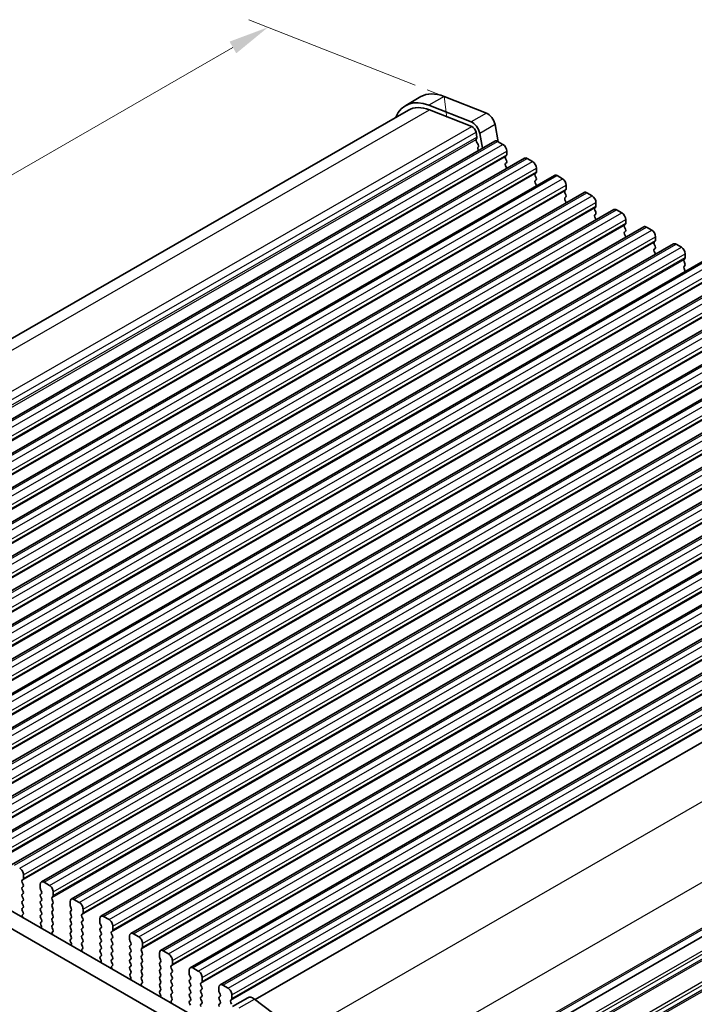
# Model space of a CAD drawing. Units: millimetres. Extents: x 22 to 3190, y 12 to 574.
# Drawn here: x 126 to 188, y 190 to 281 of the extents above; entities that cross this region are included whole.
import ezdxf

# ---------------------------------------------------------------- set-up
doc = ezdxf.new("R2010")
doc.units = ezdxf.units.MM
doc.header["$LTSCALE"] = 1.5
doc.layers.get('Defpoints').update_dxf_attribs({"lineweight": 25})
for name, color, linetype, lineweight in [('Dimension (ISO)', 7, 'Continuous', 18), ('Visible (ISO)', 7, 'Continuous', 35), ('Visible Narrow (ISO)', 7, 'Continuous', 25)]:
    doc.layers.add(name, color=color, linetype=linetype, lineweight=lineweight)
doc.styles.add('Note Text (TK)', font='MS PGothic.ttf')
doc.dimstyles.new('Default - Method 1b (TK)', dxfattribs={"dimscale": 1.5, "dimtxt": 2.5, "dimasz": 2.5, "dimexe": 1, "dimexo": 1.5, "dimgap": 1, "dimtad": 1, "dimtoh": 1, "dimrnd": 1e-08, "dimdsep": 46, "dimtxsty": 'Note Text (TK)', "dimcen": 0.09, "dimdle": 5, "dimclrd": 100, "dimclre": 100, "dimclrt": 7, "dimadec": 1, "dimazin": 1, "dimtfac": 1, "dimtmove": 0, "dimatfit": 3, "dimfxl": 0, "dimtolj": 1, "dimlwd": -1, "dimlwe": -1, "dimarcsym": 0})

# ---------------------------------------------------------------- blocks, each defined once
blk = doc.blocks.new('*D3')
at = {"layer": 'Defpoints', "color": 0, "transparency": 16777216}
for p in [(148.563, 280.739), (164.869, 274.335), (81.43, 226.286)]:
    blk.add_point(p, dxfattribs=at)
at = {"layer": 'Dimension (ISO)', "color": 100, "transparency": 16777216}
for p, q in [((162.188, 275.388), (146.776, 281.441)), ((68.374, 234.561), (145.314, 278.868)), ((78.749, 227.339), (63.338, 233.392))]:
    blk.add_line(p, q, dxfattribs=at)
for points in [[(145.002, 279.409), (145.625, 278.326), (148.563, 280.739)], [(68.062, 235.103), (68.686, 234.02), (65.125, 232.69)]]:
    blk.add_solid(points, dxfattribs=at)
at = {"layer": 'Dimension (ISO)', "color": 7, "transparency": 16777216, "insert": (103.292, 258.023), "char_height": 3.75, "attachment_point": 4, "rotation": 29.93599, "style": 'Note Text (TK)'}
blk.add_mtext('\\A1;{\\Q-38.622;\\W0.816;\\H0.750x;118}', dxfattribs=at)
blk = doc.blocks.new('*D4')
at = {"layer": 'Defpoints', "color": 0, "transparency": 16777216}
for p in [(78.149, 208.053), (153.103, 165.095), (153.143, 145.131)]:
    blk.add_point(p, dxfattribs=at)
at = {"layer": 'Dimension (ISO)', "color": 100, "transparency": 16777216}
for p, q in [((78.155, 205.457), (78.193, 186.358)), ((81.443, 186.224), (149.89, 146.995)), ((153.108, 162.499), (153.147, 143.4))]:
    blk.add_line(p, q, dxfattribs=at)
for points in [[(81.754, 186.767), (81.133, 185.682), (78.19, 188.089)], [(150.2, 147.538), (149.579, 146.453), (153.143, 145.131)]]:
    blk.add_solid(points, dxfattribs=at)
at = {"layer": 'Dimension (ISO)', "color": 7, "transparency": 16777216, "insert": (114.893, 170.552), "char_height": 3.75, "attachment_point": 4, "rotation": 330.18148, "style": 'Note Text (TK)'}
blk.add_mtext('\\A1;{\\Q-29.935;\\W0.815;\\H0.819x;106}', dxfattribs=at)

msp = doc.modelspace()

# ---------------------------------------------------------------- linework, layer by layer
at = {"layer": 'Dimension (ISO)'}
for p, q in [((164.8685, 274.3353), (163.2971, 274.9524)), ((165.1174, 272.3751), (164.8685, 274.3353))]:
    msp.add_line(p, q, dxfattribs=at)
at = {"layer": 'Visible (ISO)'}
for p, q in [((162.7322, 274.31), (161.318, 273.4956)), ((164.8685, 274.3353), (168.7954, 272.793)), ((82.1052, 227.303), (161.5675, 273.0623)), ((167.3812, 271.9786), (163.4543, 273.5209)), ((163.5096, 273.0853), (167.4365, 271.543)), ((167.8349, 271.0088), (167.9201, 270.5646)), ((169.5921, 271.7245), (169.8987, 270.1265)), ((88.9659, 223.7728), (169.5761, 270.1931)), ((167.9144, 270.4683), (167.8539, 270.3259)), ((167.8865, 270.1302), (168.0334, 269.8795)), ((168.4409, 269.5394), (168.1779, 270.9101)), ((169.8256, 270.1686), (170.3206, 269.8836)), ((168.0597, 269.6716), (168.0092, 269.5891)), ((168.0356, 269.3812), (168.0685, 269.325)), ((170.6741, 269.2712), (170.6741, 268.9278)), ((91.7236, 222.1848), (172.3338, 268.6051)), ((170.6459, 268.846), (170.561, 268.7641)), ((170.561, 268.5679), (170.6459, 268.3882)), ((172.5833, 268.5805), (173.0783, 268.2955)), ((170.6459, 268.192), (170.561, 268.11)), ((170.561, 267.9138), (170.6459, 267.7341)), ((173.4319, 267.6831), (173.4319, 267.3398)), ((94.4814, 220.5967), (175.0915, 267.017)), ((173.4036, 267.2579), (173.3187, 267.176)), ((173.3187, 266.9798), (173.4036, 266.8001)), ((173.4036, 266.6039), (173.3187, 266.522)), ((175.341, 266.9925), (175.836, 266.7074)), ((173.3187, 266.3258), (173.4036, 266.1461)), ((176.1613, 265.6699), (176.0764, 265.5879)), ((176.1896, 266.0951), (176.1896, 265.7517)), ((97.2391, 219.0086), (177.8492, 265.4289)), ((176.0764, 265.3917), (176.1613, 265.2121)), ((176.1613, 265.0158), (176.0764, 264.9339)), ((176.0764, 264.7377), (176.1613, 264.558)), ((178.0988, 265.4044), (178.5937, 265.1194)), ((99.9968, 217.4206), (180.607, 263.8409)), ((178.919, 264.0818), (178.8342, 263.9999)), ((178.8342, 263.8037), (178.919, 263.624)), ((178.9473, 264.507), (178.9473, 264.1636)), ((180.8565, 263.8164), (181.3515, 263.5313)), ((178.919, 263.4278), (178.8342, 263.3458)), ((178.8342, 263.1496), (178.919, 262.97)), ((181.705, 262.9189), (181.705, 262.5756)), ((102.7545, 215.8325), (183.3647, 262.2528)), ((181.6767, 262.4938), (181.5919, 262.4118)), ((181.5919, 262.2156), (181.6767, 262.0359)), ((183.6142, 262.2283), (184.1092, 261.9433)), ((181.6767, 261.8397), (181.5919, 261.7578)), ((181.5919, 261.5616), (181.6767, 261.3819)), ((184.4627, 261.3309), (184.4627, 260.9875)), ((105.5122, 214.2444), (186.1224, 260.6647)), ((184.4344, 260.9057), (184.3496, 260.8238)), ((184.3496, 260.6275), (184.4344, 260.4479)), ((184.4344, 260.2517), (184.3496, 260.1697)), ((186.3719, 260.6402), (186.8669, 260.3552)), ((184.3496, 259.9735), (184.4344, 259.7938)), ((187.1922, 259.3176), (187.1073, 259.2357)), ((187.2204, 259.7428), (187.2204, 259.3994)), ((108.2699, 212.6564), (188.8801, 259.0767)), ((187.1073, 259.0395), (187.1922, 258.8598)), ((187.1922, 258.6636), (187.1073, 258.5817)), ((187.1073, 258.3854), (187.1922, 258.2058)), ((111.0277, 211.0683), (191.6378, 257.4886)), ((113.7854, 209.4802), (194.3955, 255.9006)), ((116.5431, 207.8922), (197.1533, 254.3125)), ((119.3008, 206.3041), (199.911, 252.7244)), ((122.0585, 204.7161), (202.6687, 251.1364)), ((124.8162, 203.128), (205.4264, 249.5483)), ((127.574, 201.5399), (208.1841, 247.9602)), ((130.3317, 199.9519), (210.9418, 246.3722)), ((133.0894, 198.3638), (213.6996, 244.7841)), ((135.8471, 196.7757), (216.4573, 243.1961)), ((138.6048, 195.1877), (219.215, 241.608)), ((141.3625, 193.5996), (221.9727, 240.0199)), ((144.1203, 192.0115), (224.7304, 238.4319)), ((147.3864, 190.6381), (227.5592, 236.8066)), ((154.2652, 176.5939), (234.4198, 222.7519)), ((154.2652, 176.5939), (234.4198, 222.7519)), ((88.6408, 219.6644), (144.5421, 187.473)), ((144.0252, 186.1419), (87.2266, 218.8501)), ((125.8011, 201.6989), (125.886, 201.7809)), ((125.9143, 201.8627), (125.9143, 202.2061)), ((125.886, 201.3231), (125.8011, 201.5027)), ((125.8011, 201.0449), (125.886, 201.1268)), ((125.886, 200.669), (125.8011, 200.8487)), ((127.4699, 201.3102), (127.4699, 200.9669)), ((127.4982, 200.8525), (127.5831, 200.6728)), ((128.3184, 201.2304), (127.8235, 201.5154)), ((125.8011, 200.3909), (125.886, 200.4728)), ((125.886, 200.015), (125.8011, 200.1946)), ((125.8011, 199.7368), (125.886, 199.8188)), ((127.5831, 200.4766), (127.4982, 200.3946)), ((127.4982, 200.1984), (127.5831, 200.0188)), ((127.5831, 199.8226), (127.4982, 199.7406)), ((128.5589, 200.1109), (128.6437, 200.1928)), ((128.6437, 199.735), (128.5589, 199.9147)), ((128.672, 200.2746), (128.672, 200.618)), ((131.0762, 199.6423), (130.5812, 199.9273)), ((125.886, 199.3609), (125.8011, 199.5406)), ((125.8011, 199.0828), (125.886, 199.1647)), ((127.4982, 199.5444), (127.5831, 199.3647)), ((127.5831, 199.1685), (127.4982, 199.0866)), ((128.5589, 199.4568), (128.6437, 199.5388)), ((128.6437, 199.081), (128.5589, 199.2606)), ((130.2276, 199.7222), (130.2276, 199.3788)), ((130.2559, 199.2644), (130.3408, 199.0847)), ((131.4297, 198.6866), (131.4297, 199.0299)), ((125.8759, 198.7284), (125.8011, 198.8866)), ((125.8308, 198.5039), (125.8625, 198.5221)), ((127.4982, 198.8904), (127.5831, 198.7107)), ((127.5831, 198.5145), (127.4982, 198.4325)), ((127.4982, 198.2363), (127.5831, 198.0566)), ((128.5589, 198.8028), (128.6437, 198.8847)), ((128.6437, 198.4269), (128.5589, 198.6066)), ((128.5589, 198.1488), (128.6437, 198.2307)), ((130.3408, 198.8885), (130.2559, 198.8066)), ((130.2559, 198.6104), (130.3408, 198.4307)), ((130.3408, 198.2345), (130.2559, 198.1525)), ((131.3166, 198.5228), (131.4014, 198.6048)), ((131.4014, 198.1469), (131.3166, 198.3266)), ((132.9854, 198.1341), (132.9854, 197.7907)), ((133.8339, 198.0542), (133.3389, 198.3393)), ((127.5831, 197.8604), (127.5083, 197.7883)), ((127.5217, 197.5666), (127.5534, 197.512)), ((128.6437, 197.7729), (128.5589, 197.9525)), ((128.5589, 197.4947), (128.6437, 197.5767)), ((128.6336, 197.1403), (128.5589, 197.2985)), ((130.2559, 197.9563), (130.3408, 197.7767)), ((130.3408, 197.5805), (130.2559, 197.4985)), ((130.2559, 197.3023), (130.3408, 197.1226)), ((131.3166, 197.8688), (131.4014, 197.9507)), ((131.4014, 197.4929), (131.3166, 197.6726)), ((131.3166, 197.2147), (131.4014, 197.2967)), ((133.0136, 197.6763), (133.0985, 197.4967)), ((133.0985, 197.3005), (133.0136, 197.2185)), ((134.1874, 197.0985), (134.1874, 197.4419)), ((128.5886, 196.9158), (128.6202, 196.934)), ((130.3408, 196.9264), (130.2559, 196.8445)), ((130.2559, 196.6483), (130.3408, 196.4686)), ((130.3408, 196.2724), (130.2661, 196.2002)), ((131.4014, 196.8388), (131.3166, 197.0185)), ((131.3166, 196.5607), (131.4014, 196.6426)), ((131.4014, 196.1848), (131.3166, 196.3645)), ((133.0136, 197.0223), (133.0985, 196.8426)), ((133.0985, 196.6464), (133.0136, 196.5645)), ((133.0136, 196.3683), (133.0985, 196.1886)), ((134.0743, 196.9347), (134.1591, 197.0167)), ((134.1591, 196.5589), (134.0743, 196.7385)), ((134.0743, 196.2807), (134.1591, 196.3627)), ((135.7431, 196.546), (135.7431, 196.2027)), ((136.5916, 196.4662), (136.0966, 196.7512)), ((130.2795, 195.9785), (130.3111, 195.9239)), ((131.3166, 195.9067), (131.4014, 195.9886)), ((131.3913, 195.5523), (131.3166, 195.7104)), ((131.3463, 195.3278), (131.3779, 195.3459)), ((133.0985, 195.9924), (133.0136, 195.9104)), ((133.0136, 195.7142), (133.0985, 195.5346)), ((133.0985, 195.3383), (133.0136, 195.2564)), ((134.1591, 195.9048), (134.0743, 196.0845)), ((134.0743, 195.6267), (134.1591, 195.7086)), ((134.1591, 195.2508), (134.0743, 195.4305)), ((135.7714, 196.0883), (135.8562, 195.9086)), ((135.8562, 195.7124), (135.7714, 195.6305)), ((135.7714, 195.4342), (135.8562, 195.2546)), ((136.832, 195.3467), (136.9169, 195.4286)), ((136.9451, 195.5104), (136.9451, 195.8538)), ((133.0136, 195.0602), (133.0985, 194.8805)), ((133.0985, 194.6843), (133.0238, 194.6122)), ((133.0372, 194.3904), (133.0688, 194.3359)), ((134.0743, 194.9726), (134.1591, 195.0546)), ((134.1591, 194.5967), (134.0743, 194.7764)), ((134.0743, 194.3186), (134.1591, 194.4005)), ((135.8562, 195.0584), (135.7714, 194.9764)), ((135.7714, 194.7802), (135.8562, 194.6005)), ((135.8562, 194.4043), (135.7714, 194.3224)), ((136.9169, 194.9708), (136.832, 195.1505)), ((136.832, 194.6926), (136.9169, 194.7746)), ((136.9169, 194.3168), (136.832, 194.4964)), ((138.5008, 194.958), (138.5008, 194.6146)), ((138.5291, 194.5002), (138.6139, 194.3205)), ((139.3493, 194.8781), (138.8543, 195.1632)), ((134.149, 193.9642), (134.0743, 194.1224)), ((134.104, 193.7397), (134.1356, 193.7579)), ((135.7714, 194.1262), (135.8562, 193.9465)), ((135.8562, 193.7503), (135.7714, 193.6683)), ((135.7714, 193.4721), (135.8562, 193.2925)), ((136.832, 194.0386), (136.9169, 194.1205)), ((136.9169, 193.6627), (136.832, 193.8424)), ((136.832, 193.3846), (136.9169, 193.4665)), ((138.6139, 194.1243), (138.5291, 194.0424)), ((138.5291, 193.8462), (138.6139, 193.6665)), ((138.6139, 193.4703), (138.5291, 193.3884)), ((139.5897, 193.7586), (139.6746, 193.8406)), ((139.6746, 193.3827), (139.5897, 193.5624)), ((139.7029, 193.9224), (139.7029, 194.2657)), ((142.107, 193.2901), (141.6121, 193.5751)), ((135.8562, 193.0962), (135.7815, 193.0241)), ((135.7949, 192.8024), (135.8265, 192.7478)), ((136.9169, 193.0087), (136.832, 193.1884)), ((136.832, 192.7305), (136.9169, 192.8125)), ((136.9067, 192.3761), (136.832, 192.5343)), ((138.5291, 193.1921), (138.6139, 193.0125)), ((138.6139, 192.8163), (138.5291, 192.7343)), ((138.5291, 192.5381), (138.6139, 192.3584)), ((139.5897, 193.1046), (139.6746, 193.1865)), ((139.6746, 192.7287), (139.5897, 192.9084)), ((139.5897, 192.4505), (139.6746, 192.5325)), ((141.2585, 193.3699), (141.2585, 193.0265)), ((141.2868, 192.9122), (141.3716, 192.7325)), ((141.3716, 192.5363), (141.2868, 192.4543)), ((142.4606, 192.3343), (142.4606, 192.6777)), ((136.8617, 192.1517), (136.8933, 192.1698)), ((138.6139, 192.1622), (138.5291, 192.0803)), ((138.5291, 191.8841), (138.6139, 191.7044)), ((139.6746, 192.0747), (139.5897, 192.2543)), ((139.5897, 191.7965), (139.6746, 191.8784)), ((139.6746, 191.4206), (139.5897, 191.6003)), ((141.2868, 192.2581), (141.3716, 192.0784)), ((141.3716, 191.8822), (141.2868, 191.8003)), ((141.2868, 191.6041), (141.3716, 191.4244)), ((142.3474, 192.1706), (142.4323, 192.2525)), ((142.4323, 191.7947), (142.3474, 191.9743)), ((142.3474, 191.5165), (142.4323, 191.5985)), ((144.0162, 191.7819), (144.0162, 191.4385)), ((144.8647, 191.702), (144.3698, 191.987)), ((138.6139, 191.5082), (138.5392, 191.436)), ((138.5526, 191.2143), (138.5842, 191.1597)), ((139.5897, 191.1425), (139.6746, 191.2244)), ((139.6644, 190.7881), (139.5897, 190.9463)), ((141.3716, 191.2282), (141.2868, 191.1463)), ((141.2868, 190.95), (141.3716, 190.7704)), ((142.4323, 191.1406), (142.3474, 191.3203)), ((142.3474, 190.8625), (142.4323, 190.9444)), ((144.0445, 191.3241), (144.1294, 191.1444)), ((144.1294, 190.9482), (144.0445, 190.8663)), ((145.2183, 190.7463), (145.2183, 191.0896)), ((145.2853, 190.0051), (146.6995, 190.8195)), ((147.3091, 190.6967), (151.2361, 187.7163)), ((139.6194, 190.5636), (139.651, 190.5818)), ((141.3716, 190.5742), (141.2868, 190.4922)), ((141.2868, 190.296), (141.3716, 190.1163)), ((142.4323, 190.4866), (142.3474, 190.6663)), ((142.3474, 190.2084), (142.4323, 190.2904)), ((144.0445, 190.6701), (144.1294, 190.4904)), ((144.1294, 190.2942), (144.0445, 190.2122)), ((145.1052, 190.5825), (145.19, 190.6644)), ((145.19, 190.2066), (145.1052, 190.3863))]:
    msp.add_line(p, q, dxfattribs=at)
for centre, major_axis, start_param, end_param in [((165.4769, 269.5438), (-2.7447, 4.7662), 5.6568005, 6.2831853), ((164.0627, 268.7294), (-2.7447, 4.7662), 5.6568005, 6.712885), ((164.0627, 268.7294), (-2.4952, 4.3329), 5.6568005, 6.2831853), ((168.906, 271.9218), (0.499, -0.8666), 1.031678, 2.5152078), ((167.4918, 271.1074), (-0.499, 0.8666), 4.1732706, 5.6568005), ((167.4918, 271.1074), (0.2495, -0.4333), 1.031678, 2.5152078), ((167.9854, 270.1901), (0.0998, -0.1733), 3.5529042, 4.7253435), ((167.7829, 270.6041), (0.0998, -0.1733), 0.4113115, 1.031678), ((169.8256, 269.7598), (-0.2495, 0.4333), 5.4997209, 6.2831853), ((168.1345, 269.4411), (-0.0998, 0.1733), 0.3049577, 1.5837509), ((167.9345, 269.8196), (0.0998, -0.1733), 0.3049577, 1.5837509), ((170.3206, 269.4748), (0.2495, -0.4333), 0.7873319, 2.3581282), ((170.6741, 268.6008), (-0.0998, 0.1733), 0.1438308, 1.430833), ((170.5327, 269.0093), (0.0998, -0.1733), 0.1438308, 0.7873319), ((170.5327, 268.3552), (0.0998, -0.1733), 0.1438308, 1.430833), ((172.5833, 268.1718), (-0.2495, 0.4333), 5.4997209, 6.2831853), ((173.0783, 267.8867), (0.2495, -0.4333), 0.7873319, 2.3581282), ((170.6741, 267.9468), (-0.0998, 0.1733), 0.1438308, 1.430833), ((170.5327, 267.7012), (0.0998, -0.1733), 0.954977, 1.430833), ((173.2904, 267.4212), (0.0998, -0.1733), 0.1438308, 0.7873319), ((173.4319, 267.0127), (-0.0998, 0.1733), 0.1438308, 1.430833), ((173.4319, 266.3587), (-0.0998, 0.1733), 0.1438308, 1.430833), ((173.2904, 266.7672), (0.0998, -0.1733), 0.1438308, 1.430833), ((175.341, 266.5837), (-0.2495, 0.4333), 5.4997209, 6.2831853), ((175.836, 266.2987), (0.2495, -0.4333), 0.7873319, 2.3581282), ((173.2904, 266.1131), (0.0998, -0.1733), 0.954977, 1.430833), ((176.1896, 265.4247), (-0.0998, 0.1733), 0.1438308, 1.430833), ((176.0482, 265.8331), (0.0998, -0.1733), 0.1438308, 0.7873319), ((176.1896, 264.7706), (-0.0998, 0.1733), 0.1438308, 1.430833), ((176.0482, 265.1791), (0.0998, -0.1733), 0.1438308, 1.430833), ((178.0988, 264.9956), (-0.2495, 0.4333), 5.4997209, 6.2831853), ((178.5937, 264.7106), (0.2495, -0.4333), 0.7873319, 2.3581282), ((176.0482, 264.5251), (0.0998, -0.1733), 0.954977, 1.430833), ((178.9473, 263.8366), (-0.0998, 0.1733), 0.1438308, 1.430833), ((178.8059, 264.2451), (0.0998, -0.1733), 0.1438308, 0.7873319), ((180.8565, 263.4076), (-0.2495, 0.4333), 5.4997209, 6.2831853), ((178.9473, 263.1826), (-0.0998, 0.1733), 0.1438308, 1.430833), ((178.8059, 263.591), (0.0998, -0.1733), 0.1438308, 1.430833), ((178.8059, 262.937), (0.0998, -0.1733), 0.954977, 1.430833), ((181.3515, 263.1225), (0.2495, -0.4333), 0.7873319, 2.3581282), ((181.705, 262.2486), (-0.0998, 0.1733), 0.1438308, 1.430833), ((181.5636, 262.657), (0.0998, -0.1733), 0.1438308, 0.7873319), ((181.5636, 262.003), (0.0998, -0.1733), 0.1438308, 1.430833), ((183.6142, 261.8195), (-0.2495, 0.4333), 5.4997209, 6.2831853), ((184.1092, 261.5345), (0.2495, -0.4333), 0.7873319, 2.3581282), ((181.705, 261.5945), (-0.0998, 0.1733), 0.1438308, 1.430833), ((181.5636, 261.3489), (0.0998, -0.1733), 0.954977, 1.430833), ((184.3213, 261.069), (0.0998, -0.1733), 0.1438308, 0.7873319), ((184.4627, 260.6605), (-0.0998, 0.1733), 0.1438308, 1.430833), ((184.4627, 260.0065), (-0.0998, 0.1733), 0.1438308, 1.430833), ((184.3213, 260.4149), (0.0998, -0.1733), 0.1438308, 1.430833), ((186.3719, 260.2315), (-0.2495, 0.4333), 5.4997209, 6.2831853), ((186.8669, 259.9464), (0.2495, -0.4333), 0.7873319, 2.3581282), ((184.3213, 259.7609), (0.0998, -0.1733), 0.954977, 1.430833), ((187.2204, 259.0724), (-0.0998, 0.1733), 0.1438308, 1.430833), ((187.079, 259.4809), (0.0998, -0.1733), 0.1438308, 0.7873319), ((187.2204, 258.4184), (-0.0998, 0.1733), 0.1438308, 1.430833), ((187.079, 258.8269), (0.0998, -0.1733), 0.1438308, 1.430833), ((187.079, 258.1728), (0.0998, -0.1733), 0.954977, 1.430833), ((125.5607, 202.4097), (-0.2495, 0.4333), 3.9289245, 5.4997209), ((125.9143, 201.5357), (-0.0998, 0.1733), 0.1438308, 1.430833), ((125.7729, 201.9441), (0.0998, -0.1733), 0.1438308, 0.7873319), ((127.8235, 201.1066), (-0.2495, 0.4333), 5.4997209, 7.0705172), ((125.9143, 200.8816), (-0.0998, 0.1733), 0.1438308, 1.430833), ((125.7729, 201.2901), (0.0998, -0.1733), 0.1438308, 1.430833), ((127.6113, 200.8854), (0.0998, -0.1733), 3.9289245, 4.5724256), ((128.3184, 200.8216), (-0.2495, 0.4333), 3.9289245, 5.4997209), ((125.9143, 200.2276), (-0.0998, 0.1733), 0.1438308, 1.430833), ((125.7729, 200.6361), (0.0998, -0.1733), 0.1438308, 1.430833), ((125.7729, 199.982), (0.0998, -0.1733), 0.1438308, 1.430833), ((127.6113, 200.2314), (-0.0998, 0.1733), 0.1438308, 1.430833), ((127.4699, 200.6398), (0.0998, -0.1733), 0.1438308, 1.430833), ((127.4699, 199.9858), (0.0998, -0.1733), 0.1438308, 1.430833), ((128.672, 199.9476), (-0.0998, 0.1733), 0.1438308, 1.430833), ((128.5306, 200.3561), (0.0998, -0.1733), 0.1438308, 0.7873319), ((130.5812, 199.5186), (-0.2495, 0.4333), 5.4997209, 7.0705172), ((125.9143, 199.5736), (-0.0998, 0.1733), 0.1438308, 1.430833), ((125.9143, 198.9195), (-0.0998, 0.1733), 0.1438308, 1.430833), ((125.7729, 199.328), (0.0998, -0.1733), 0.1438308, 1.430833), ((127.6113, 199.5774), (-0.0998, 0.1733), 0.1438308, 1.430833), ((127.6113, 198.9233), (-0.0998, 0.1733), 0.1438308, 1.430833), ((127.4699, 199.3318), (0.0998, -0.1733), 0.1438308, 1.430833), ((128.672, 199.2936), (-0.0998, 0.1733), 0.1438308, 1.430833), ((128.5306, 199.702), (0.0998, -0.1733), 0.1438308, 1.430833), ((128.5306, 199.048), (0.0998, -0.1733), 0.1438308, 1.430833), ((130.3691, 199.2974), (0.0998, -0.1733), 3.9289245, 4.5724256), ((130.2276, 199.0518), (0.0998, -0.1733), 0.1438308, 1.430833), ((131.0762, 199.2335), (-0.2495, 0.4333), 3.9289245, 5.4997209), ((125.9306, 198.3306), (-0.0998, 0.1733), 6.2825636, 8.096764), ((125.7627, 198.6954), (0.0998, -0.1733), 6.2825636, 7.7140183), ((127.6113, 198.2693), (-0.0998, 0.1733), 0.1438308, 1.430833), ((127.4699, 198.6777), (0.0998, -0.1733), 0.1438308, 1.430833), ((127.4699, 198.0237), (0.0998, -0.1733), 0.1438308, 1.430833), ((128.672, 198.6395), (-0.0998, 0.1733), 0.1438308, 1.430833), ((128.672, 197.9855), (-0.0998, 0.1733), 0.1438308, 1.430833), ((128.5306, 198.394), (0.0998, -0.1733), 0.1438308, 1.430833), ((130.3691, 198.6433), (-0.0998, 0.1733), 0.1438308, 1.430833), ((130.3691, 197.9893), (-0.0998, 0.1733), 0.1438308, 1.430833), ((130.2276, 198.3977), (0.0998, -0.1733), 0.1438308, 1.430833), ((131.4297, 198.3596), (-0.0998, 0.1733), 0.1438308, 1.430833), ((131.2883, 198.768), (0.0998, -0.1733), 0.1438308, 0.7873319), ((131.2883, 198.114), (0.0998, -0.1733), 0.1438308, 1.430833), ((133.3389, 197.9305), (-0.2495, 0.4333), 5.4997209, 7.0705172), ((133.8339, 197.6455), (-0.2495, 0.4333), 3.9289245, 5.4997209), ((127.6215, 197.625), (-0.0998, 0.1733), 0.1438308, 1.5752855), ((127.4536, 197.4535), (0.0998, -0.1733), 6.0442703, 7.8584708), ((128.672, 197.3315), (-0.0998, 0.1733), 0.1438308, 1.430833), ((128.5204, 197.1074), (0.0998, -0.1733), 6.2825636, 7.7140183), ((128.5306, 197.7399), (0.0998, -0.1733), 0.1438308, 1.430833), ((130.3691, 197.3352), (-0.0998, 0.1733), 0.1438308, 1.430833), ((130.2276, 197.7437), (0.0998, -0.1733), 0.1438308, 1.430833), ((130.2276, 197.0897), (0.0998, -0.1733), 0.1438308, 1.430833), ((131.4297, 197.7055), (-0.0998, 0.1733), 0.1438308, 1.430833), ((131.4297, 197.0515), (-0.0998, 0.1733), 0.1438308, 1.430833), ((131.2883, 197.4599), (0.0998, -0.1733), 0.1438308, 1.430833), ((133.1268, 197.0553), (-0.0998, 0.1733), 0.1438308, 1.430833), ((133.1268, 197.7093), (0.0998, -0.1733), 3.9289245, 4.5724256), ((132.9854, 197.4637), (0.0998, -0.1733), 0.1438308, 1.430833), ((134.046, 197.1799), (0.0998, -0.1733), 0.1438308, 0.7873319), ((128.6883, 196.7425), (-0.0998, 0.1733), 6.2825636, 8.096764), ((130.3691, 196.6812), (-0.0998, 0.1733), 0.1438308, 1.430833), ((130.3792, 196.037), (-0.0998, 0.1733), 0.1438308, 1.5752855), ((130.2276, 196.4356), (0.0998, -0.1733), 0.1438308, 1.430833), ((131.4297, 196.3974), (-0.0998, 0.1733), 0.1438308, 1.430833), ((131.2883, 196.8059), (0.0998, -0.1733), 0.1438308, 1.430833), ((131.2883, 196.1519), (0.0998, -0.1733), 0.1438308, 1.430833), ((133.1268, 196.4012), (-0.0998, 0.1733), 0.1438308, 1.430833), ((132.9854, 196.8097), (0.0998, -0.1733), 0.1438308, 1.430833), ((132.9854, 196.1556), (0.0998, -0.1733), 0.1438308, 1.430833), ((134.1874, 196.7715), (-0.0998, 0.1733), 0.1438308, 1.430833), ((134.1874, 196.1174), (-0.0998, 0.1733), 0.1438308, 1.430833), ((134.046, 196.5259), (0.0998, -0.1733), 0.1438308, 1.430833), ((136.0966, 196.3424), (-0.2495, 0.4333), 5.4997209, 7.0705172), ((135.8845, 196.1212), (0.0998, -0.1733), 3.9289245, 4.5724256), ((136.5916, 196.0574), (-0.2495, 0.4333), 3.9289245, 5.4997209), ((130.2113, 195.8654), (0.0998, -0.1733), 6.0442703, 7.8584708), ((131.4297, 195.7434), (-0.0998, 0.1733), 0.1438308, 1.430833), ((131.446, 195.1544), (-0.0998, 0.1733), 6.2825636, 8.096764), ((131.2782, 195.5193), (0.0998, -0.1733), 6.2825636, 7.7140183), ((133.1268, 195.7472), (-0.0998, 0.1733), 0.1438308, 1.430833), ((133.1268, 195.0931), (-0.0998, 0.1733), 0.1438308, 1.430833), ((132.9854, 195.5016), (0.0998, -0.1733), 0.1438308, 1.430833), ((134.1874, 195.4634), (-0.0998, 0.1733), 0.1438308, 1.430833), ((134.046, 195.8719), (0.0998, -0.1733), 0.1438308, 1.430833), ((134.046, 195.2178), (0.0998, -0.1733), 0.1438308, 1.430833), ((135.8845, 195.4672), (-0.0998, 0.1733), 0.1438308, 1.430833), ((135.7431, 195.8757), (0.0998, -0.1733), 0.1438308, 1.430833), ((135.7431, 195.2216), (0.0998, -0.1733), 0.1438308, 1.430833), ((136.9451, 195.1834), (-0.0998, 0.1733), 0.1438308, 1.430833), ((136.8037, 195.5919), (0.0998, -0.1733), 0.1438308, 0.7873319), ((133.1369, 194.4489), (-0.0998, 0.1733), 0.1438308, 1.5752855), ((132.969, 194.2774), (0.0998, -0.1733), 6.0442703, 7.8584708), ((132.9854, 194.8476), (0.0998, -0.1733), 0.1438308, 1.430833), ((134.1874, 194.8094), (-0.0998, 0.1733), 0.1438308, 1.430833), ((134.046, 194.5638), (0.0998, -0.1733), 0.1438308, 1.430833), ((135.8845, 194.8132), (-0.0998, 0.1733), 0.1438308, 1.430833), ((135.7431, 194.5676), (0.0998, -0.1733), 0.1438308, 1.430833), ((136.9451, 194.5294), (-0.0998, 0.1733), 0.1438308, 1.430833), ((136.8037, 194.9378), (0.0998, -0.1733), 0.1438308, 1.430833), ((138.8543, 194.7544), (-0.2495, 0.4333), 5.4997209, 7.0705172), ((138.6422, 194.5332), (0.0998, -0.1733), 3.9289245, 4.5724256), ((139.3493, 194.4693), (-0.2495, 0.4333), 3.9289245, 5.4997209), ((134.1874, 194.1553), (-0.0998, 0.1733), 0.1438308, 1.430833), ((134.2037, 193.5664), (-0.0998, 0.1733), 6.2825636, 8.096764), ((134.0359, 193.9312), (0.0998, -0.1733), 6.2825636, 7.7140183), ((135.8845, 194.1591), (-0.0998, 0.1733), 0.1438308, 1.430833), ((135.8845, 193.5051), (-0.0998, 0.1733), 0.1438308, 1.430833), ((135.7431, 193.9135), (0.0998, -0.1733), 0.1438308, 1.430833), ((136.9451, 193.8753), (-0.0998, 0.1733), 0.1438308, 1.430833), ((136.8037, 194.2838), (0.0998, -0.1733), 0.1438308, 1.430833), ((136.8037, 193.6298), (0.0998, -0.1733), 0.1438308, 1.430833), ((138.6422, 193.8791), (-0.0998, 0.1733), 0.1438308, 1.430833), ((138.5008, 194.2876), (0.0998, -0.1733), 0.1438308, 1.430833), ((138.5008, 193.6336), (0.0998, -0.1733), 0.1438308, 1.430833), ((139.7029, 193.5954), (-0.0998, 0.1733), 0.1438308, 1.430833), ((139.5614, 194.0038), (0.0998, -0.1733), 0.1438308, 0.7873319), ((141.6121, 193.1663), (-0.2495, 0.4333), 5.4997209, 7.0705172), ((135.8946, 192.8608), (-0.0998, 0.1733), 0.1438308, 1.5752855), ((135.7268, 192.6893), (0.0998, -0.1733), 6.0442703, 7.8584708), ((135.7431, 193.2595), (0.0998, -0.1733), 0.1438308, 1.430833), ((136.9451, 193.2213), (-0.0998, 0.1733), 0.1438308, 1.430833), ((136.9451, 192.5673), (-0.0998, 0.1733), 0.1438308, 1.430833), ((136.8037, 192.9757), (0.0998, -0.1733), 0.1438308, 1.430833), ((138.6422, 193.2251), (-0.0998, 0.1733), 0.1438308, 1.430833), ((138.6422, 192.5711), (-0.0998, 0.1733), 0.1438308, 1.430833), ((138.5008, 192.9795), (0.0998, -0.1733), 0.1438308, 1.430833), ((139.7029, 192.9413), (-0.0998, 0.1733), 0.1438308, 1.430833), ((139.5614, 193.3498), (0.0998, -0.1733), 0.1438308, 1.430833), ((139.5614, 192.6957), (0.0998, -0.1733), 0.1438308, 1.430833), ((141.3999, 192.9451), (0.0998, -0.1733), 3.9289245, 4.5724256), ((141.2585, 192.6995), (0.0998, -0.1733), 0.1438308, 1.430833), ((142.107, 192.8813), (-0.2495, 0.4333), 3.9289245, 5.4997209), ((136.9615, 191.9783), (-0.0998, 0.1733), 6.2825636, 8.096764), ((136.7936, 192.3432), (0.0998, -0.1733), 6.2825636, 7.7140183), ((138.6422, 191.917), (-0.0998, 0.1733), 0.1438308, 1.430833), ((138.5008, 192.3255), (0.0998, -0.1733), 0.1438308, 1.430833), ((138.5008, 191.6714), (0.0998, -0.1733), 0.1438308, 1.430833), ((139.7029, 192.2873), (-0.0998, 0.1733), 0.1438308, 1.430833), ((139.7029, 191.6332), (-0.0998, 0.1733), 0.1438308, 1.430833), ((139.5614, 192.0417), (0.0998, -0.1733), 0.1438308, 1.430833), ((141.3999, 192.2911), (-0.0998, 0.1733), 0.1438308, 1.430833), ((141.3999, 191.637), (-0.0998, 0.1733), 0.1438308, 1.430833), ((141.2585, 192.0455), (0.0998, -0.1733), 0.1438308, 1.430833), ((142.4606, 192.0073), (-0.0998, 0.1733), 0.1438308, 1.430833), ((142.3192, 192.4158), (0.0998, -0.1733), 0.1438308, 0.7873319), ((142.3192, 191.7617), (0.0998, -0.1733), 0.1438308, 1.430833), ((144.3698, 191.5783), (-0.2495, 0.4333), 5.4997209, 7.0705172), ((144.8647, 191.2932), (-0.2495, 0.4333), 3.9289245, 5.4997209), ((138.6523, 191.2728), (-0.0998, 0.1733), 0.1438308, 1.5752855), ((138.4845, 191.1012), (0.0998, -0.1733), 6.0442703, 7.8584708), ((139.7029, 190.9792), (-0.0998, 0.1733), 0.1438308, 1.430833), ((139.5513, 190.7551), (0.0998, -0.1733), 6.2825636, 7.7140183), ((139.5614, 191.3877), (0.0998, -0.1733), 0.1438308, 1.430833), ((141.3999, 190.983), (-0.0998, 0.1733), 0.1438308, 1.430833), ((141.2585, 191.3915), (0.0998, -0.1733), 0.1438308, 1.430833), ((141.2585, 190.7374), (0.0998, -0.1733), 0.1438308, 1.430833), ((142.4606, 191.3533), (-0.0998, 0.1733), 0.1438308, 1.430833), ((142.4606, 190.6992), (-0.0998, 0.1733), 0.1438308, 1.430833), ((142.3192, 191.1077), (0.0998, -0.1733), 0.1438308, 1.430833), ((144.1576, 190.703), (-0.0998, 0.1733), 0.1438308, 1.430833), ((144.1576, 191.357), (0.0998, -0.1733), 3.9289245, 4.5724256), ((144.0162, 191.1115), (0.0998, -0.1733), 0.1438308, 1.430833), ((145.0769, 190.8277), (0.0998, -0.1733), 0.1438308, 0.7873319), ((147.1985, 189.953), (-0.499, 0.8666), 5.3426412, 6.2831853), ((139.7192, 190.3902), (-0.0998, 0.1733), 6.2825636, 8.096764), ((141.3999, 190.329), (-0.0998, 0.1733), 0.1438308, 1.430833), ((142.4606, 190.0452), (-0.0998, 0.1733), 0.1438308, 1.430833), ((142.3192, 190.4536), (0.0998, -0.1733), 0.1438308, 1.430833), ((144.1576, 190.049), (-0.0998, 0.1733), 0.1438308, 1.430833), ((144.0162, 190.4574), (0.0998, -0.1733), 0.1438308, 1.430833), ((145.2183, 190.4192), (-0.0998, 0.1733), 0.1438308, 1.430833)]:
    msp.add_ellipse(centre, major_axis=major_axis, ratio=0.5780931, start_param=start_param, end_param=end_param, dxfattribs=at)
at = {"layer": 'Visible Narrow (ISO)'}
for p, q in [((164.8685, 274.3353), (163.4543, 273.5209)), ((83.3267, 226.911), (163.5096, 273.0853)), ((168.7954, 272.793), (167.3812, 271.9786)), ((87.1375, 225.3019), (167.4365, 271.543)), ((87.4939, 224.7435), (167.8349, 271.0088)), ((169.5921, 271.7245), (168.1779, 270.9101)), ((87.6018, 224.3124), (167.9201, 270.5646)), ((87.6364, 224.1318), (167.8539, 270.3259)), ((89.2154, 223.7483), (169.8256, 270.1686)), ((89.7104, 223.4633), (170.3206, 269.8836)), ((90.064, 222.8509), (170.6741, 269.2712)), ((89.9508, 222.3438), (170.561, 268.7641)), ((90.064, 222.5075), (170.6741, 268.9278)), ((91.9732, 222.1602), (172.5833, 268.5805)), ((92.4681, 221.8752), (173.0783, 268.2955)), ((92.8217, 221.2628), (173.4319, 267.6831)), ((92.8217, 220.9195), (173.4319, 267.3398)), ((92.7085, 220.7557), (173.3187, 267.176)), ((94.7309, 220.5722), (175.341, 266.9925)), ((95.2258, 220.2871), (175.836, 266.7074)), ((95.4663, 219.1676), (176.0764, 265.5879)), ((95.5794, 219.6748), (176.1896, 266.0951)), ((95.5794, 219.3314), (176.1896, 265.7517)), ((97.4886, 218.9841), (178.0988, 265.4044)), ((97.9836, 218.6991), (178.5937, 265.1194)), ((98.224, 217.5796), (178.8342, 263.9999)), ((98.3371, 218.0867), (178.9473, 264.507)), ((98.3371, 217.7433), (178.9473, 264.1636)), ((100.2463, 217.396), (180.8565, 263.8164)), ((100.7413, 217.111), (181.3515, 263.5313)), ((101.0948, 216.4986), (181.705, 262.9189)), ((100.9817, 215.9915), (181.5919, 262.4118)), ((101.0948, 216.1553), (181.705, 262.5756)), ((103.004, 215.808), (183.6142, 262.2283)), ((103.499, 215.5229), (184.1092, 261.9433)), ((103.8526, 214.9106), (184.4627, 261.3309)), ((103.8526, 214.5672), (184.4627, 260.9875)), ((103.7394, 214.4034), (184.3496, 260.8238)), ((105.7617, 214.2199), (186.3719, 260.6402)), ((106.2567, 213.9349), (186.8669, 260.3552)), ((106.4971, 212.8154), (187.1073, 259.2357)), ((106.6103, 213.3225), (187.2204, 259.7428)), ((106.6103, 212.9791), (187.2204, 259.3994)), ((108.5195, 212.6319), (189.1296, 259.0522)), ((109.0144, 212.3468), (189.6246, 258.7671)), ((109.2548, 211.2273), (189.865, 257.6476)), ((109.368, 211.7344), (189.9782, 258.1548)), ((109.368, 211.3911), (189.9782, 257.8114)), ((111.2772, 211.0438), (191.8873, 257.4641)), ((111.7721, 210.7588), (192.3823, 257.1791)), ((112.1257, 210.1464), (192.7359, 256.5667)), ((112.0126, 209.6393), (192.6227, 256.0596)), ((112.1257, 209.803), (192.7359, 256.2233)), ((114.0349, 209.4557), (194.6451, 255.876)), ((114.5299, 209.1707), (195.14, 255.591)), ((114.8834, 208.5583), (195.4936, 254.9786)), ((114.8834, 208.2149), (195.4936, 254.6353)), ((114.7703, 208.0512), (195.3805, 254.4715)), ((116.7926, 207.8677), (197.4028, 254.288)), ((117.2876, 207.5826), (197.8978, 254.0029)), ((117.528, 206.4631), (198.1382, 252.8834)), ((117.6411, 206.9703), (198.2513, 253.3906)), ((117.6411, 206.6269), (198.2513, 253.0472)), ((119.5503, 206.2796), (200.1605, 252.6999)), ((120.0453, 205.9946), (200.6555, 252.4149)), ((120.2857, 204.8751), (200.8959, 251.2954)), ((120.3988, 205.3822), (201.009, 251.8025)), ((120.3988, 205.0388), (201.009, 251.4591)), ((122.308, 204.6915), (202.9182, 251.1118)), ((122.803, 204.4065), (203.4132, 250.8268)), ((123.1566, 203.7941), (203.7667, 250.2144)), ((123.0434, 203.287), (203.6536, 249.7073)), ((123.1566, 203.4508), (203.7667, 249.8711)), ((125.0658, 203.1035), (205.6759, 249.5238)), ((125.5607, 202.8184), (206.1709, 249.2387)), ((125.9143, 202.2061), (206.5245, 248.6264)), ((125.9143, 201.8627), (206.5245, 248.283)), ((125.8011, 201.6989), (206.4113, 248.1192)), ((127.8235, 201.5154), (208.4336, 247.9357)), ((128.3184, 201.2304), (208.9286, 247.6507)), ((128.5589, 200.1109), (209.169, 246.5312)), ((128.672, 200.618), (209.2822, 247.0383)), ((128.672, 200.2746), (209.2822, 246.6949)), ((130.5812, 199.9273), (211.1914, 246.3477)), ((131.0762, 199.6423), (211.6863, 246.0626)), ((131.4297, 199.0299), (212.0399, 245.4503)), ((131.3166, 198.5228), (211.9268, 244.9431)), ((131.4297, 198.6866), (212.0399, 245.1069)), ((133.3389, 198.3393), (213.9491, 244.7596)), ((133.8339, 198.0542), (214.4441, 244.4746)), ((134.1874, 197.4419), (214.7976, 243.8622)), ((134.0743, 196.9347), (214.6845, 243.3551)), ((134.1874, 197.0985), (214.7976, 243.5188)), ((136.0966, 196.7512), (216.7068, 243.1715)), ((136.5916, 196.4662), (217.2018, 242.8865)), ((136.9451, 195.8538), (217.5553, 242.2741)), ((136.9451, 195.5104), (217.5553, 241.9308)), ((136.832, 195.3467), (217.4422, 241.767)), ((138.8543, 195.1632), (219.4645, 241.5835)), ((139.3493, 194.8781), (219.9595, 241.2984)), ((139.5897, 193.7586), (220.1999, 240.1789)), ((139.7029, 194.2657), (220.313, 240.6861)), ((139.7029, 193.9224), (220.313, 240.3427)), ((141.6121, 193.5751), (222.2222, 239.9954)), ((142.107, 193.2901), (222.7172, 239.7104)), ((142.4606, 192.6777), (223.0708, 239.098)), ((142.3474, 192.1706), (222.9576, 238.5909)), ((142.4606, 192.3343), (223.0708, 238.7546)), ((144.3698, 191.987), (224.9799, 238.4073)), ((144.8647, 191.702), (225.4749, 238.1223)), ((145.2183, 191.0896), (225.8285, 237.5099)), ((145.1052, 190.5825), (225.7153, 237.0028)), ((145.2183, 190.7463), (225.8285, 237.1666)), ((151.4836, 187.5188), (231.7909, 233.7647)), ((154.5021, 181.7846), (234.7734, 228.0098)), ((154.5168, 177.5579), (234.7734, 223.7747)), ((154.5168, 177.3941), (234.7027, 223.5701)), ((154.3463, 175.3338), (234.7027, 221.608)), ((154.4545, 175.0694), (234.7734, 221.322)), ((154.5168, 174.6965), (234.7734, 220.9132)), ((154.5168, 174.5327), (234.7027, 220.7087)), ((154.3463, 172.4724), (234.7027, 218.7466)), ((154.4545, 172.208), (234.7734, 218.4606)), ((154.5168, 171.8351), (234.7734, 218.0518)), ((154.5168, 171.6713), (234.7027, 217.8473)), ((145.8949, 189.8823), (147.3091, 190.6967))]:
    msp.add_line(p, q, dxfattribs=at)

# ---------------------------------------------------------------- dimensions: what is measured, and where the dimension line sits
at = {"layer": 'Dimension (ISO)', "color": 100, "true_color": 0x00ff3f}
for base, p1, p2, angle, text, override, picture, middle in [((148.5633, 280.739), (81.4299, 226.2862), (164.8685, 274.3353), 209.935992, '{\\Q-38.622;\\W0.816;\\H0.750x;<>}', {"dimgap": 1, "dimtoh": 0, "dimdec": 2, "dimlfac": 1.225534, "dimtol": 0, "dimlim": 0, "dimtp": 0, "dimtm": 0, "dimtdec": 2, "dimtofl": 0, "dimatfit": 1}, '*D3', (106.844, 256.7144)), ((153.1432, 145.1307), (78.1492, 208.0534), (153.1025, 165.0951), 150.181475, '{\\Q-29.935;\\W0.815;\\H0.819x;<>}', {"dimgap": 1, "dimtoh": 0, "dimdec": 2, "dimlfac": 1.226982, "dimtol": 0, "dimlim": 0, "dimtp": 0, "dimtm": 0, "dimtdec": 2, "dimtofl": 0, "dimatfit": 1}, '*D4', (115.6666, 166.6099))]:
    dim = msp.add_linear_dim(base=base, p1=p1, p2=p2, angle=angle, text=text, dimstyle='Default - Method 1b (TK)', override=override, dxfattribs=at)
    dim.commit()
    dim.dimension.update_dxf_attribs({"geometry": picture, "text_midpoint": middle, "dimtype": 160})

doc.saveas('drawing.dxf')
